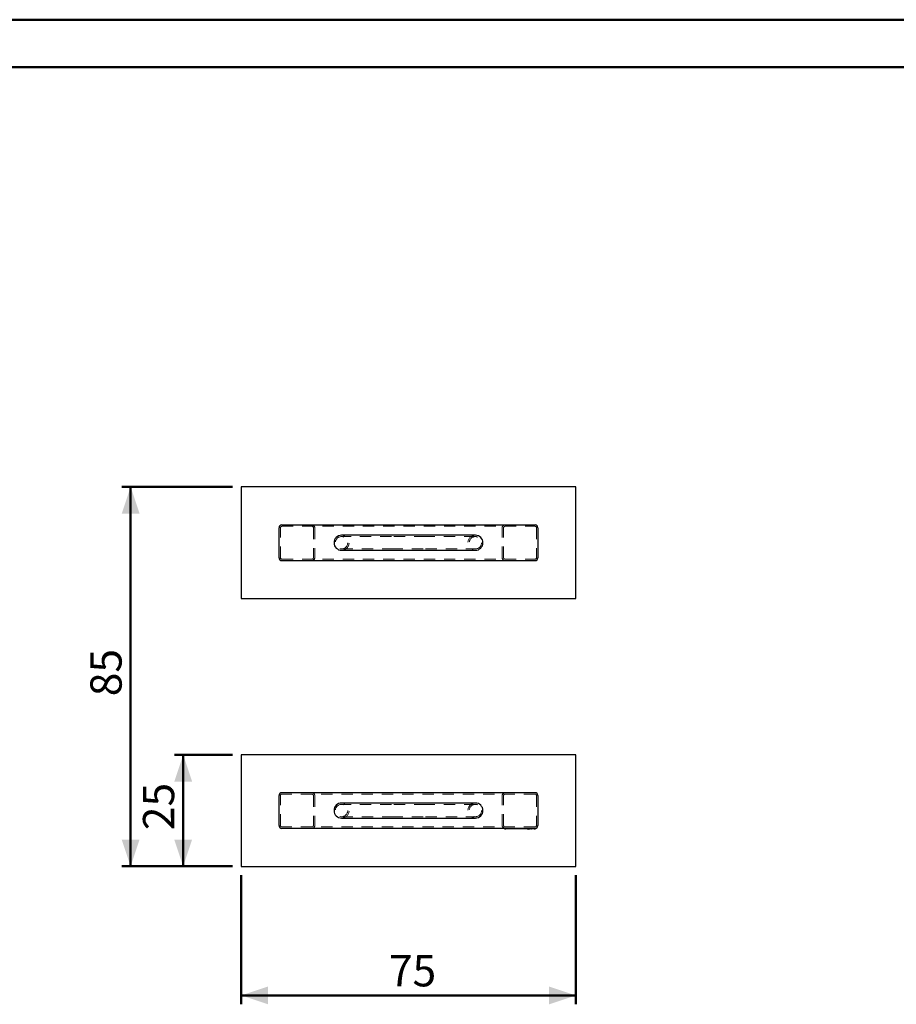
# Model space of a CAD drawing. Units: millimetres. Extents: x 0 to 42, y 0 to 29.8.
# Drawn here: x 22.4 to 32.2, y 18.7 to 29.7 of the extents above; entities that cross this region are included whole.
import ezdxf

# ---------------------------------------------------------------- set-up
doc = ezdxf.new("R2010")
doc.units = ezdxf.units.MM
doc.linetypes.add('HIDDEN', pattern=[0.1905, 0.127, -0.0635])
doc.styles.add('SLDTEXTSTYLE0', font='TXT', dxfattribs={"width": 0.605})
doc.dimstyles.new('SLDDIMSTYLE0', dxfattribs={"dimtxt": 0.35, "dimasz": 0.3, "dimexe": 0, "dimexo": 0.0625, "dimgap": 0.0875, "dimtad": 1, "dimlfac": 20, "dimrnd": 1e-09, "dimzin": 12, "dimdsep": 46, "dimtxsty": 'SLDTEXTSTYLE0', "dimsah": 1, "dimcen": 0.09, "dimadec": 0, "dimazin": 3, "dimtfac": 1, "dimtofl": 0, "dimtmove": 0, "dimatfit": 3, "dimfxl": 0, "dimfrac": 2, "dimtolj": 1, "dimtzin": 12, "dimarcsym": 0})

# ---------------------------------------------------------------- blocks, each defined once
blk = doc.blocks.new('_D_9')
at = {"color": 7, "linetype": 'Continuous', "lineweight": 50}
for p, q in [((24.735, 24.466), (23.496, 24.466)), ((23.595, 24.466), (23.595, 20.216)), ((24.735, 20.216), (23.496, 20.216))]:
    blk.add_line(p, q, dxfattribs=at)
for points in [[(23.595, 24.466), (23.495, 24.166), (23.695, 24.166)], [(23.595, 20.216), (23.695, 20.516), (23.495, 20.516)]]:
    blk.add_solid(points, dxfattribs=at)
at = {"color": 7, "linetype": 'Continuous', "lineweight": 50, "insert": (23.144, 22.121), "char_height": 0.35, "attachment_point": 1, "rotation": 90, "style": 'SLDTEXTSTYLE0'}
blk.add_mtext('85', dxfattribs=at)
blk = doc.blocks.new('_D_10')
at = {"color": 7, "linetype": 'Continuous', "lineweight": 50}
for p, q in [((24.834, 20.117), (24.834, 18.671)), ((28.584, 20.117), (28.584, 18.671)), ((24.834, 18.77), (28.584, 18.77))]:
    blk.add_line(p, q, dxfattribs=at)
for points in [[(24.834, 18.77), (25.134, 18.67), (25.134, 18.87)], [(28.584, 18.77), (28.284, 18.87), (28.284, 18.67)]]:
    blk.add_solid(points, dxfattribs=at)
at = {"color": 7, "linetype": 'Continuous', "lineweight": 50, "insert": (26.489, 19.221), "char_height": 0.35, "attachment_point": 1, "style": 'SLDTEXTSTYLE0'}
blk.add_mtext('75', dxfattribs=at)
blk = doc.blocks.new('_D_11')
at = {"color": 7, "linetype": 'Continuous', "lineweight": 50}
for p, q in [((24.735, 21.466), (24.085, 21.466)), ((24.184, 21.466), (24.184, 20.216)), ((24.735, 20.216), (24.085, 20.216))]:
    blk.add_line(p, q, dxfattribs=at)
for points in [[(24.184, 21.466), (24.084, 21.166), (24.284, 21.166)], [(24.184, 20.216), (24.284, 20.516), (24.084, 20.516)]]:
    blk.add_solid(points, dxfattribs=at)
at = {"color": 7, "linetype": 'Continuous', "lineweight": 50, "insert": (23.733, 20.621), "char_height": 0.35, "attachment_point": 1, "rotation": 90, "style": 'SLDTEXTSTYLE0'}
blk.add_mtext('25', dxfattribs=at)

msp = doc.modelspace()

# ---------------------------------------------------------------- linework, layer by layer
at = {"color": 7, "linetype": 'Continuous', "lineweight": 50}
for p, q in [((0.00001, 29.70001), (42.00001, 29.70001)), ((1.50001, 29.17001), (41.30001, 29.17001))]:
    msp.add_line(p, q, dxfattribs=at)
for p, q in [((24.83369, 24.46568), (24.83369, 23.21568)), ((28.58369, 24.46568), (24.83369, 24.46568)), ((28.58369, 23.21568), (28.58369, 24.46568)), ((25.25869, 23.67268), (25.25869, 24.00868)), ((25.29069, 24.04068), (28.12669, 24.04068)), ((28.15869, 24.00868), (28.15869, 23.67268)), ((26.51869, 23.92493), (25.95869, 23.92493)), ((26.89869, 23.92493), (26.51869, 23.92493)), ((27.45869, 23.92493), (26.89869, 23.92493)), ((25.95869, 23.75643), (26.51869, 23.75643)), ((26.51869, 23.75643), (26.89869, 23.75643)), ((26.89869, 23.75643), (27.45869, 23.75643)), ((25.29069, 23.64068), (28.12669, 23.64068)), ((24.83369, 23.21568), (28.58369, 23.21568)), ((24.83369, 21.46568), (24.83369, 20.21568)), ((28.58369, 21.46568), (24.83369, 21.46568)), ((28.58369, 20.21568), (28.58369, 21.46568)), ((25.25869, 20.67268), (25.25869, 21.00868)), ((28.12669, 21.04068), (25.29069, 21.04068)), ((28.15869, 21.00868), (28.15869, 20.67268)), ((26.51869, 20.92493), (25.95869, 20.92493)), ((26.89869, 20.92493), (26.51869, 20.92493)), ((27.45869, 20.92493), (26.89869, 20.92493)), ((25.95869, 20.75643), (26.51869, 20.75643)), ((26.51869, 20.75643), (26.89869, 20.75643)), ((26.89869, 20.75643), (27.45869, 20.75643)), ((28.12669, 20.64068), (25.29069, 20.64068)), ((27.78369, 20.64068), (27.78369, 20.63568)), ((27.78369, 20.63568), (27.80119, 20.63568)), ((28.11619, 20.63568), (27.80119, 20.63568)), ((28.03845, 20.63068), (28.03845, 20.63568)), ((28.03887, 20.63568), (28.03887, 20.63068)), ((28.03893, 20.63068), (28.03887, 20.63068)), ((28.03893, 20.63068), (28.03893, 20.63568)), ((28.04739, 20.63068), (28.03893, 20.63068)), ((28.04739, 20.63068), (28.04739, 20.63568)), ((28.04784, 20.63068), (28.04784, 20.63568)), ((28.05279, 20.63568), (28.05279, 20.63068)), ((28.05331, 20.63068), (28.05331, 20.63568)), ((28.05405, 20.63068), (28.05405, 20.63568)), ((28.05414, 20.63068), (28.05405, 20.63068)), ((28.05414, 20.63068), (28.05414, 20.63568)), ((28.05504, 20.63068), (28.05504, 20.63568)), ((28.05606, 20.63068), (28.05606, 20.63568)), ((28.0609, 20.63068), (28.0609, 20.63568)), ((28.06193, 20.63068), (28.06193, 20.63568)), ((28.06224, 20.63568), (28.06224, 20.63068)), ((28.0625, 20.63068), (28.06224, 20.63068)), ((28.0625, 20.63068), (28.0625, 20.63568)), ((28.0665, 20.63068), (28.0625, 20.63068)), ((28.0665, 20.63068), (28.0665, 20.63568)), ((28.07008, 20.63068), (28.07008, 20.63568)), ((28.07036, 20.63068), (28.07036, 20.63568)), ((28.07523, 20.63568), (28.07523, 20.63068)), ((28.07576, 20.63068), (28.07576, 20.63568)), ((28.07586, 20.63068), (28.07576, 20.63068)), ((28.07649, 20.63068), (28.07649, 20.63568)), ((28.07649, 20.63068), (28.07659, 20.63068)), ((28.07659, 20.63068), (28.07659, 20.63568)), ((28.08145, 20.63568), (28.08145, 20.63068)), ((28.082, 20.63068), (28.082, 20.63568)), ((28.08856, 20.63068), (28.082, 20.63068)), ((28.08856, 20.63068), (28.08856, 20.63568)), ((28.08903, 20.63068), (28.08903, 20.63568)), ((28.11619, 20.63568), (28.13369, 20.63568)), ((28.13369, 20.63568), (28.13369, 20.64068)), ((24.83369, 20.21568), (28.58369, 20.21568))]:
    msp.add_line(p, q)
at = {"color": 7, "linetype": 'HIDDEN', "lineweight": 18}
for p, q in [((25.27469, 23.67268), (25.27469, 24.00868)), ((25.29069, 24.02468), (28.12669, 24.02468)), ((25.64269, 24.00868), (25.64269, 23.67268)), ((25.65869, 24.00868), (25.65869, 23.67268)), ((27.75869, 23.67268), (27.75869, 24.00868)), ((27.77469, 23.67268), (27.77469, 24.00868)), ((28.14269, 24.00868), (28.14269, 23.67268)), ((26.51869, 23.90993), (25.95869, 23.90993)), ((26.89869, 23.90993), (26.51869, 23.90993)), ((27.45869, 23.90993), (26.89869, 23.90993)), ((25.95869, 23.77143), (26.51869, 23.77143)), ((26.51869, 23.77143), (26.89869, 23.77143)), ((26.89869, 23.77143), (27.45869, 23.77143)), ((25.29069, 23.65668), (28.12669, 23.65668)), ((25.27469, 20.67268), (25.27469, 21.00868)), ((28.12669, 21.02468), (25.29069, 21.02468)), ((25.64269, 21.00868), (25.64269, 20.67268)), ((25.65869, 21.00868), (25.65869, 20.67268)), ((27.75869, 20.67268), (27.75869, 21.00868)), ((27.77469, 20.67268), (27.77469, 21.00868)), ((28.14269, 21.00868), (28.14269, 20.67268)), ((26.51869, 20.90993), (25.95869, 20.90993)), ((26.89869, 20.90993), (26.51869, 20.90993)), ((27.45869, 20.90993), (26.89869, 20.90993)), ((25.95869, 20.77143), (26.51869, 20.77143)), ((26.51869, 20.77143), (26.89869, 20.77143)), ((26.89869, 20.77143), (27.45869, 20.77143)), ((28.12669, 20.65668), (25.29069, 20.65668)), ((27.79994, 20.64068), (27.79994, 20.63568)), ((27.81744, 20.63568), (27.81744, 20.64068)), ((28.03915, 20.63068), (28.03915, 20.63568)), ((28.03981, 20.63068), (28.03981, 20.63568)), ((28.04737, 20.63068), (28.04737, 20.63568)), ((28.0474, 20.63068), (28.04739, 20.63068)), ((28.0474, 20.63068), (28.0474, 20.63568)), ((28.05284, 20.63068), (28.05284, 20.63568)), ((28.05539, 20.63068), (28.05539, 20.63568)), ((28.05578, 20.63068), (28.05578, 20.63568)), ((28.0611, 20.63068), (28.0611, 20.63568)), ((28.06216, 20.63068), (28.06216, 20.63568)), ((28.06238, 20.63068), (28.06238, 20.63568)), ((28.06288, 20.63068), (28.06288, 20.63568)), ((28.06424, 20.63068), (28.06424, 20.63568)), ((28.06432, 20.63068), (28.06432, 20.63568)), ((28.06457, 20.63068), (28.06457, 20.63568)), ((28.06621, 20.63068), (28.06621, 20.63568)), ((28.06832, 20.63068), (28.06832, 20.63568)), ((28.06901, 20.63068), (28.06901, 20.63568)), ((28.06989, 20.63068), (28.06989, 20.63568)), ((28.0753, 20.63068), (28.0753, 20.63568)), ((28.07586, 20.63068), (28.07586, 20.63568)), ((28.07594, 20.63068), (28.07594, 20.63568)), ((28.07652, 20.63068), (28.07652, 20.63568)), ((28.07658, 20.63568), (28.07658, 20.63068)), ((28.08215, 20.63068), (28.08215, 20.63568)), ((28.08281, 20.63068), (28.08281, 20.63568)), ((28.08767, 20.63068), (28.08767, 20.63568)), ((28.08837, 20.63068), (28.08837, 20.63568)), ((28.09994, 20.64068), (28.09994, 20.63568)), ((28.11744, 20.63568), (28.11744, 20.64068)), ((28.12669, 20.64068), (28.13369, 20.64068))]:
    msp.add_line(p, q, dxfattribs=at)
for centre in [(25.95869, 23.84068), (27.45869, 23.84068), (25.95869, 20.84068), (27.45869, 20.84068)]:
    msp.add_circle(centre, 0.06925, dxfattribs=at)
for centre, radius, start, end in [((25.29069, 24.00868), 0.032, 90, 180), ((28.12669, 24.00868), 0.032, 0, 90), ((25.95869, 23.84068), 0.08425, 90, 180), ((25.95869, 23.84068), 0.08425, 180, 270), ((27.45869, 23.84068), 0.08425, 0, 90), ((27.45869, 23.84068), 0.08425, 270, 0), ((25.29069, 23.67268), 0.032, 180, 270), ((28.12669, 23.67268), 0.032, 270, 0), ((25.29069, 21.00868), 0.032, 90, 180), ((28.12669, 21.00868), 0.032, 0, 90), ((25.95869, 20.84068), 0.08425, 90, 180), ((27.45869, 20.84068), 0.08425, 0, 90), ((25.95869, 20.84068), 0.08425, 180, 270), ((27.45869, 20.84068), 0.08425, 270, 0), ((25.29069, 20.67268), 0.032, 180, 270), ((28.12669, 20.67268), 0.032, 270, 0)]:
    msp.add_arc(centre, radius, start, end)
for centre, radius, start, end in [((25.29069, 24.00868), 0.016, 90, 180), ((25.62669, 24.00868), 0.032, 0, 90), ((25.62669, 24.00868), 0.016, 0, 90), ((27.79069, 24.00868), 0.032, 90, 180), ((27.79069, 24.00868), 0.016, 90, 180), ((28.12669, 24.00868), 0.016, 0, 90), ((25.95869, 23.84068), 0.08425, 270, 90), ((27.45869, 23.84068), 0.08425, 90, 270), ((25.29069, 23.67268), 0.016, 180, 270), ((25.62669, 23.67268), 0.032, 270, 0), ((25.62669, 23.67268), 0.016, 270, 0), ((27.79069, 23.67268), 0.032, 180, 270), ((27.79069, 23.67268), 0.016, 180, 270), ((28.12669, 23.67268), 0.016, 270, 0), ((25.29069, 21.00868), 0.016, 90, 180), ((25.62669, 21.00868), 0.032, 0, 90), ((25.62669, 21.00868), 0.016, 0, 90), ((27.79069, 21.00868), 0.032, 90, 180), ((27.79069, 21.00868), 0.016, 90, 180), ((28.12669, 21.00868), 0.016, 0, 90), ((25.95869, 20.84068), 0.08425, 270, 90), ((27.45869, 20.84068), 0.08425, 90, 270), ((25.29069, 20.67268), 0.016, 180, 270), ((25.62669, 20.67268), 0.032, 270, 0), ((25.62669, 20.67268), 0.016, 270, 0), ((27.79069, 20.67268), 0.032, 180, 270), ((27.79069, 20.67268), 0.016, 180, 270), ((28.12669, 20.67268), 0.016, 270, 0)]:
    msp.add_arc(centre, radius, start, end, dxfattribs=at)
for points, knots in [([(28.03845, 20.63068), (28.03848, 20.63068), (28.03852, 20.63068), (28.03866, 20.63068), (28.03878, 20.63068), (28.03885, 20.63068), (28.03887, 20.63068)], [0, 0, 0, 0, 0.39496019, 0.64522022, 0.89637005, 1, 1, 1, 1]), ([(28.04784, 20.63068), (28.04784, 20.63068), (28.04783, 20.63068), (28.04773, 20.63068), (28.0476, 20.63068), (28.04748, 20.63068), (28.04741, 20.63068), (28.04739, 20.63068)], [0, 0, 0, 0, 0.374718645, 0.55903306, 0.744308279, 0.962117174, 1, 1, 1, 1]), ([(28.05331, 20.63068), (28.05325, 20.63068), (28.05313, 20.63068), (28.05297, 20.63068), (28.05285, 20.63068), (28.05281, 20.63068), (28.05279, 20.63068)], [0, 0, 0, 0, 0.25198835, 0.50636119, 0.73951708, 1, 1, 1, 1]), ([(28.05405, 20.63068), (28.05394, 20.63068), (28.05378, 20.63068), (28.05351, 20.63068), (28.05338, 20.63068), (28.05331, 20.63068)], [0, 0, 0, 0, 0.480167337, 0.737293298, 1, 1, 1, 1]), ([(28.05414, 20.63068), (28.05419, 20.63068), (28.05426, 20.63068), (28.05458, 20.63068), (28.05485, 20.63068), (28.055, 20.63068), (28.05504, 20.63068)], [0, 0, 0, 0, 0.43117244, 0.67443204, 0.91761702, 1, 1, 1, 1]), ([(28.05504, 20.63068), (28.05516, 20.63068), (28.0554, 20.63068), (28.0557, 20.63068), (28.05589, 20.63068), (28.056, 20.63068), (28.05604, 20.63068), (28.05605, 20.63068), (28.05606, 20.63068)], [0, 0, 0, 0, 0.29748963, 0.59110948, 0.70919155, 0.82696656, 0.95740153, 1, 1, 1, 1]), ([(28.0609, 20.63068), (28.06093, 20.63068), (28.06098, 20.63068), (28.06142, 20.63068), (28.06161, 20.63068)], [0, 0, 0, 0, 0.56810421, 1, 1, 1, 1]), ([(28.06193, 20.63068), (28.06194, 20.63068), (28.06195, 20.63068), (28.06201, 20.63068), (28.06216, 20.63068), (28.06223, 20.63068), (28.06224, 20.63068)], [0, 0, 0, 0, 0.28900424, 0.6657336, 0.94198309, 1, 1, 1, 1]), ([(28.07008, 20.63068), (28.06988, 20.63068), (28.06945, 20.63068), (28.06839, 20.63068), (28.06735, 20.63068), (28.06674, 20.63068), (28.0665, 20.63068)], [0, 0, 0, 0, 0.28024096, 0.61067531, 0.85169902, 1, 1, 1, 1]), ([(28.07523, 20.63068), (28.07526, 20.63068), (28.07531, 20.63068), (28.07547, 20.63068), (28.07563, 20.63068), (28.07572, 20.63068), (28.07576, 20.63068)], [0, 0, 0, 0, 0.32478573, 0.59210211, 0.85871794, 1, 1, 1, 1]), ([(28.07576, 20.63068), (28.07586, 20.63068), (28.07606, 20.63068), (28.07632, 20.63068), (28.07645, 20.63068), (28.07649, 20.63068)], [0, 0, 0, 0, 0.38812792, 0.78077435, 1, 1, 1, 1]), ([(28.07652, 20.63068), (28.07649, 20.63068), (28.07644, 20.63068), (28.07628, 20.63068), (28.07608, 20.63068), (28.07594, 20.63068), (28.07586, 20.63068)], [0, 0, 0, 0, 0.24959864, 0.45941571, 0.72796846, 1, 1, 1, 1]), ([(28.082, 20.63068), (28.08193, 20.63068), (28.0818, 20.63068), (28.08163, 20.63068), (28.08152, 20.63068), (28.08147, 20.63068), (28.08145, 20.63068)], [0, 0, 0, 0, 0.29339794, 0.53051939, 0.82627039, 1, 1, 1, 1]), ([(28.08903, 20.63068), (28.08901, 20.63068), (28.08898, 20.63068), (28.08888, 20.63068), (28.08874, 20.63068), (28.08863, 20.63068), (28.08856, 20.63068)], [0, 0, 0, 0, 0.30240931, 0.51216856, 0.72146325, 1, 1, 1, 1])]:
    msp.add_open_spline(points, degree=3, knots=knots)

# ---------------------------------------------------------------- dimensions: what is measured, and where the dimension line sits
at = {"color": 7, "linetype": 'Continuous', "lineweight": 50}
for base, p1, picture, middle in [((23.59505, 20.21568), (24.83369, 24.46568), '_D_9', (23.59505, 22.34068)), ((24.184, 20.21568), (24.83369, 21.46568), '_D_11', (24.184, 20.84068))]:
    dim = msp.add_linear_dim(base=base, p1=p1, p2=(24.83369, 20.21568), angle=90, dimstyle='SLDDIMSTYLE0', dxfattribs=at)
    dim.commit()
    dim.dimension.update_dxf_attribs({"geometry": picture, "text_midpoint": middle, "dimtype": 160})
dim = msp.add_linear_dim(base=(28.58369, 18.77018), p1=(24.83369, 20.21568), p2=(28.58369, 20.21568), dimstyle='SLDDIMSTYLE0', dxfattribs=at)
dim.commit()
dim.dimension.update_dxf_attribs({"geometry": '_D_10', "text_midpoint": (26.70869, 18.77018), "dimtype": 160})

doc.saveas('drawing.dxf')
